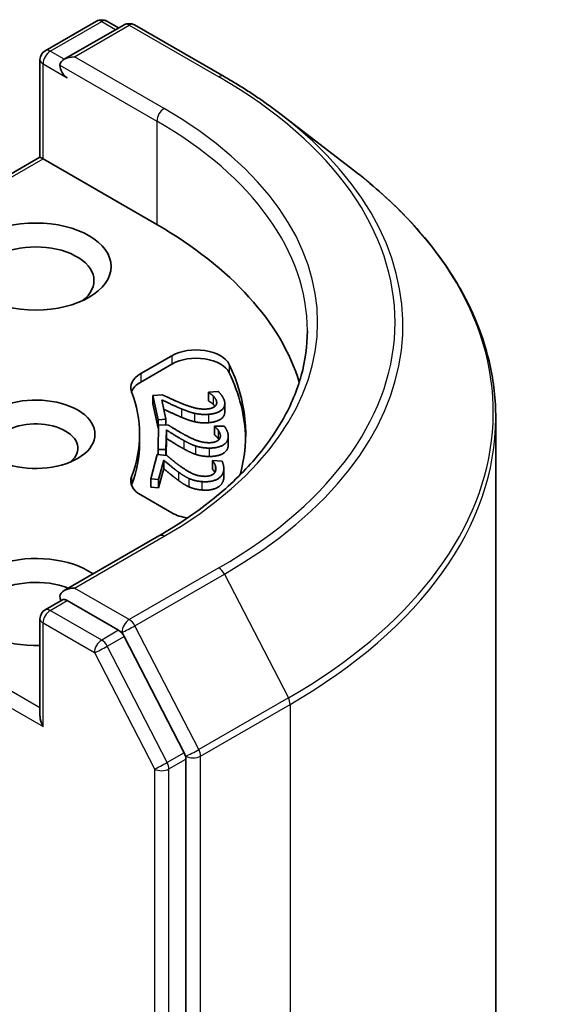
# Model space of a CAD drawing. Units: millimetres. Extents: x 7 to 7682, y 4 to 1690.
# Drawn here: x 186 to 188, y 76 to 79 of the extents above; entities that cross this region are included whole.
import ezdxf

# ---------------------------------------------------------------- set-up
doc = ezdxf.new("R2010")
doc.units = ezdxf.units.MM
doc.header["$LTSCALE"] = 0.5
doc.layers.add('Visible (ISO)', color=7, linetype='Continuous', lineweight=35)
doc.layers.add('Visible Narrow (ISO)', color=7, linetype='Continuous', lineweight=25)

msp = doc.modelspace()

# ---------------------------------------------------------------- linework, layer by layer
at = {"layer": 'Visible (ISO)'}
for p, q in [((186.2846, 79.0119), (186.4722, 79.1202)), ((186.5097, 79.1202), (186.5528, 79.0953)), ((186.5728, 79.1069), (186.3542, 78.9806)), ((186.6103, 79.1069), (186.9374, 78.918)), ((186.2658, 78.6234), (186.2658, 78.9794)), ((187.1455, 78.7795), (187.4094, 78.5763)), ((185.4106, 78.1297), (186.2658, 78.6234)), ((186.2658, 78.6234), (186.2768, 78.6171)), ((186.2768, 78.6171), (186.6922, 78.3772)), ((186.6338, 77.8332), (186.7473, 77.8987)), ((186.6338, 77.8026), (186.7473, 77.8681)), ((186.6771, 77.7533), (186.7123, 77.7559)), ((186.6771, 77.7533), (186.6771, 77.7226)), ((186.6968, 77.665), (186.6771, 77.7533)), ((186.8807, 77.7653), (186.9161, 77.768)), ((186.8807, 77.7653), (186.8807, 77.7347)), ((186.881, 77.7643), (186.8807, 77.7653)), ((186.881, 77.7643), (186.881, 77.7337)), ((186.6968, 77.6343), (186.6771, 77.7226)), ((186.7099, 77.7374), (186.7255, 77.6671)), ((186.881, 77.7337), (186.8807, 77.7347)), ((186.9401, 77.7239), (186.9401, 77.6933)), ((186.6966, 77.5567), (186.6985, 77.6457)), ((186.7255, 77.6671), (186.6968, 77.665)), ((186.6968, 77.665), (186.6968, 77.6343)), ((186.6985, 77.6457), (186.734, 77.6455)), ((186.7255, 77.6671), (186.7255, 77.6455)), ((186.903, 77.6402), (186.9031, 77.6412)), ((186.903, 77.6402), (186.903, 77.6095)), ((186.9031, 77.6412), (186.9387, 77.641)), ((187.9289, 77.672), (187.9289, 55.7613)), ((186.6289, 77.6118), (186.6289, 77.5812)), ((186.6983, 77.6345), (186.6968, 77.6343)), ((186.7271, 77.6274), (186.7255, 77.5565)), ((186.7271, 77.6274), (186.7271, 77.5968)), ((186.9529, 77.6047), (186.9529, 77.5741)), ((186.7271, 77.5968), (186.7257, 77.5347)), ((186.6701, 77.4496), (186.6936, 77.5376)), ((186.6936, 77.5376), (186.7286, 77.5344)), ((186.7255, 77.5565), (186.6966, 77.5567)), ((186.6966, 77.5567), (186.6966, 77.5373)), ((186.7255, 77.5565), (186.7255, 77.5347)), ((186.7174, 77.5171), (186.6987, 77.447)), ((186.7174, 77.5171), (186.7174, 77.4865)), ((186.8947, 77.5155), (186.895, 77.5165)), ((186.8947, 77.5155), (186.8947, 77.4849)), ((186.895, 77.5165), (186.9303, 77.5134)), ((186.7174, 77.4865), (186.6987, 77.4164)), ((186.9367, 77.4864), (186.9367, 77.4558)), ((186.6987, 77.447), (186.6701, 77.4496)), ((186.6701, 77.4496), (186.6701, 77.419)), ((186.6987, 77.447), (186.6987, 77.4164)), ((186.7473, 77.3249), (186.6338, 77.3904)), ((186.6987, 77.4164), (186.6701, 77.419)), ((186.7, 77.2411), (186.3542, 77.0415)), ((186.2846, 76.9706), (186.3476, 77.007)), ((186.5528, 76.8962), (186.3652, 77.0045)), ((186.2658, 76.9382), (186.2658, 76.5822)), ((186.792, 76.4492), (186.573, 76.8737)), ((186.7983, 54.5376), (186.7983, 76.4258))]:
    msp.add_line(p, q, dxfattribs=at)
for centre, start, end in [((186.4909, 79.0877), 60, 120), ((186.5916, 79.0744), 60, 120), ((186.3033, 78.9794), 120, 180), ((186.3033, 76.9382), 120, 180)]:
    msp.add_arc(centre, 0.0375, start, end, dxfattribs=at)
for centre, major_axis, start_param, end_param in [((186.3917, 78.959), (-0.053, 0), 4.712389, 6.283185), ((186.3652, 78.9437), (-0.0187, 0.0325), 0.785398, 2.356194), ((185.3664, 77.6118), (1.875, 0), 0.177095, 0.785398), ((186.2503, 78.1731), (-0.2125, 0), 2.494185, 6.930593), ((186.8357, 77.8477), (0.125, 0), 0.271239, 2.356194), ((186.8357, 77.8171), (0.125, 0), 0.271239, 2.356194), ((185.3664, 77.6118), (1.65, 0), 6.127579, 6.554424), ((186.7222, 77.7822), (-0.125, 0), 5.497787, 6.497504), ((185.3664, 77.5812), (1.65, 0), 0.016071, 0.271239), ((186.7222, 77.7515), (-0.125, 0), 5.497787, 6.069429), ((186.2503, 77.6118), (0.2162, 0), 4.220278, 8.346092), ((185.3664, 77.6118), (1.2625, 0), 6.068867, 6.497504), ((186.2503, 77.5607), (0.1537, 0), 5.684778, 8.63938), ((185.3664, 77.5812), (1.2625, 0), 6.068867, 6.283185), ((186.7222, 77.4414), (-0.125, 0), 6.068867, 7.068583), ((186.7222, 77.4108), (-0.125, 0), 6.068867, 6.069429), ((186.8357, 77.3759), (-0.125, 0), 0.785398, 1.31249), ((186.2503, 76.9994), (-0.275, 0), 3.847026, 7.910495), ((186.2503, 76.9484), (-0.2125, 0), 4.11891, 6.930593), ((186.3917, 77.0198), (-0.053, 0), 4.712389, 6.283185), ((186.3652, 77.0351), (-0.0187, -0.0325), 5.497787, 6.123637), ((186.5528, 76.8656), (0.0187, -0.0325), 1.489012, 2.356194), ((186.3033, 76.5605), (-0.0265, 0.0459), 0.785398, 1.570796), ((186.7718, 76.4411), (0.0187, -0.0325), 0.785398, 1.489012)]:
    msp.add_ellipse(centre, major_axis=major_axis, ratio=0.57735, start_param=start_param, end_param=end_param, dxfattribs=at)
msp.add_ellipse((186.2503, 78.2242), major_axis=(-0.275, 0), ratio=0.57735, dxfattribs=at)
for points, degree, knots in [([(186.9374, 78.918), (186.9523, 78.9094), (186.9671, 78.9007), (186.9961, 78.8829), (187.0105, 78.8739), (187.0387, 78.8556), (187.0526, 78.8464), (187.0799, 78.8277), (187.0933, 78.8182), (187.1197, 78.799), (187.1327, 78.7893), (187.1455, 78.7795)], 3, [3.1415927, 3.1415927, 3.1415927, 3.1415927, 3.1699797, 3.1699797, 3.1983668, 3.1983668, 3.2267538, 3.2267538, 3.2551409, 3.2551409, 3.283528, 3.283528, 3.283528, 3.283528]), ([(187.9289, 77.672), (187.9289, 77.7373), (187.9216, 77.8026), (187.8926, 77.9319), (187.871, 77.9959), (187.8138, 78.1214), (187.7783, 78.1828), (187.6942, 78.3022), (187.6456, 78.3602), (187.5363, 78.4717), (187.4756, 78.5253), (187.4094, 78.5763)], 3, [2.3561945, 2.3561945, 2.3561945, 2.3561945, 2.4848871, 2.4848871, 2.6135796, 2.6135796, 2.7422722, 2.7422722, 2.8709648, 2.8709648, 2.9996573, 2.9996573, 2.9996573, 2.9996573]), ([(187.2414, 77.9894), (187.2414, 77.935), (187.234, 77.8806), (187.2044, 77.7726), (187.1822, 77.7191), (187.1231, 77.6141), (187.0862, 77.5626), (186.9985, 77.4632), (186.9476, 77.4153), (186.8331, 77.3242), (186.7693, 77.2811), (186.7, 77.2411)], 3, [3.9269908, 3.9269908, 3.9269908, 3.9269908, 4.0840704, 4.0840704, 4.2411501, 4.2411501, 4.3982297, 4.3982297, 4.5553093, 4.5553093, 4.712389, 4.712389, 4.712389, 4.712389]), ([(186.7826, 77.6738), (186.7635, 77.6815), (186.7279, 77.6982), (186.7175, 77.7031)], 2, [0, 0, 0, 1, 1.713838, 1.713838, 1.713838]), ([(186.9401, 77.6933), (186.9401, 77.6789), (186.9119, 77.6564), (186.8805, 77.654)], 2, [0.22016, 0.22016, 0.22016, 1, 2, 2, 2]), ([(186.9036, 77.4721), (186.9021, 77.4752), (186.8969, 77.4823), (186.8947, 77.4849)], 2, [0.272335, 0.272335, 0.272335, 1, 2, 2, 2]), ([(186.3476, 77.007), (186.3492, 77.008), (186.3519, 77.0085), (186.3583, 77.0077), (186.3619, 77.0064), (186.3652, 77.0045)], 3, [0.03895335, 0.03895335, 0.03895335, 0.03895335, 0.05033455, 0.05033455, 0.06171574, 0.06171574, 0.06171574, 0.06171574])]:
    msp.add_open_spline(points, degree=degree, knots=knots, dxfattribs=at)
for points in [[(186.7123, 77.7559), (186.7299, 77.7475), (186.7624, 77.7327), (186.7797, 77.7257)], [(186.8977, 77.7514), (186.894, 77.7552), (186.8843, 77.7622), (186.881, 77.7643)], [(186.9101, 77.7317), (186.909, 77.7368), (186.9022, 77.7469), (186.8977, 77.7514)], [(186.9161, 77.768), (186.9224, 77.7624), (186.937, 77.7419), (186.9391, 77.7324)], [(186.7826, 77.7044), (186.7635, 77.7121), (186.722, 77.7316), (186.7099, 77.7374)], [(186.7797, 77.7257), (186.8145, 77.7117), (186.8545, 77.7025), (186.8744, 77.704)], [(186.8744, 77.704), (186.8848, 77.7048), (186.8997, 77.7097), (186.904, 77.7134)], [(186.9391, 77.7324), (186.9436, 77.7123), (186.9119, 77.687), (186.8805, 77.6846)], [(186.8977, 77.7208), (186.894, 77.7246), (186.8843, 77.7316), (186.881, 77.7337)], [(186.904, 77.7134), (186.9012, 77.7173), (186.8977, 77.7208)], [(186.904, 77.7134), (186.9082, 77.7171), (186.9113, 77.7263), (186.9101, 77.7317)], [(186.8293, 77.6884), (186.8176, 77.6911), (186.7941, 77.6996), (186.7826, 77.7044)], [(186.8805, 77.6846), (186.8659, 77.6836), (186.8405, 77.6857), (186.8293, 77.6884)], [(186.734, 77.6455), (186.7494, 77.6358), (186.778, 77.6185), (186.7934, 77.6102)], [(186.8293, 77.6578), (186.8176, 77.6604), (186.7941, 77.6689), (186.7826, 77.6738)], [(186.8805, 77.654), (186.8659, 77.6529), (186.8405, 77.6551), (186.8293, 77.6578)], [(186.9165, 77.626), (186.9138, 77.6301), (186.9058, 77.6378), (186.903, 77.6402)], [(186.9387, 77.641), (186.9436, 77.635), (186.9531, 77.6135), (186.9529, 77.6039)], [(186.7911, 77.5888), (186.7741, 77.5981), (186.7377, 77.6207), (186.7271, 77.6274)], [(186.7934, 77.6102), (186.8244, 77.5935), (186.8618, 77.5812), (186.8819, 77.581)], [(186.9529, 77.6039), (186.9525, 77.5837), (186.9149, 77.5611), (186.8833, 77.5613)], [(186.9165, 77.5954), (186.9138, 77.5995), (186.9058, 77.6072), (186.903, 77.6095)], [(186.9134, 77.5879), (186.9186, 77.5913), (186.9238, 77.6001), (186.924, 77.6055)], [(186.924, 77.6055), (186.9241, 77.6106), (186.9198, 77.6212), (186.9165, 77.626)], [(186.7911, 77.5582), (186.7741, 77.5674), (186.7377, 77.59), (186.7271, 77.5968)], [(186.8334, 77.5692), (186.8225, 77.5728), (186.8013, 77.5831), (186.7911, 77.5888)], [(186.8833, 77.5613), (186.8685, 77.5615), (186.8439, 77.5656), (186.8334, 77.5692)], [(186.8819, 77.581), (186.8924, 77.5809), (186.9083, 77.5846), (186.9134, 77.5879)], [(186.9529, 77.5733), (186.9525, 77.553), (186.9149, 77.5305), (186.8833, 77.5307)], [(186.9186, 77.5922), (186.9176, 77.5938), (186.9165, 77.5954)], [(186.9529, 77.5741), (186.9529, 77.5737), (186.9529, 77.5733)], [(186.7286, 77.5344), (186.7415, 77.5236), (186.7656, 77.5042), (186.7789, 77.4947)], [(186.8334, 77.5386), (186.8225, 77.5422), (186.8013, 77.5525), (186.7911, 77.5582)], [(186.8833, 77.5307), (186.8685, 77.5308), (186.8439, 77.535), (186.8334, 77.5386)], [(186.7714, 77.4737), (186.7568, 77.4842), (186.7263, 77.5096), (186.7174, 77.5171)], [(186.7789, 77.4947), (186.8056, 77.4756), (186.8396, 77.4604), (186.8594, 77.4586)], [(186.9046, 77.5004), (186.9029, 77.5047), (186.8969, 77.5129), (186.8947, 77.5155)], [(186.907, 77.4795), (186.9084, 77.4846), (186.9068, 77.4954), (186.9046, 77.5004)], [(186.9303, 77.5134), (186.9337, 77.507), (186.9378, 77.485), (186.9353, 77.4755)], [(186.7714, 77.4431), (186.7568, 77.4536), (186.7263, 77.4789), (186.7174, 77.4865)], [(186.8086, 77.4508), (186.7987, 77.4553), (186.7802, 77.4672), (186.7714, 77.4737)], [(186.9353, 77.4755), (186.93, 77.4555), (186.8873, 77.4363), (186.856, 77.439)], [(186.8594, 77.4586), (186.8699, 77.4577), (186.8865, 77.46), (186.8924, 77.4629)], [(186.8924, 77.4629), (186.8983, 77.4658), (186.9056, 77.4742), (186.907, 77.4795)], [(186.8086, 77.4202), (186.7987, 77.4247), (186.7802, 77.4366), (186.7714, 77.4431)], [(186.856, 77.439), (186.8414, 77.4403), (186.8181, 77.4465), (186.8086, 77.4508)], [(186.9353, 77.4449), (186.93, 77.4249), (186.8873, 77.4056), (186.856, 77.4084)], [(186.9367, 77.4558), (186.9367, 77.4501), (186.9353, 77.4449)], [(186.856, 77.4084), (186.8414, 77.4097), (186.8181, 77.4158), (186.8086, 77.4202)]]:
    msp.add_open_spline(points, degree=2, dxfattribs=at)
at = {"layer": 'Visible Narrow (ISO)'}
for p, q in [((186.3033, 79.01), (186.4909, 79.1183)), ((186.4909, 79.1183), (186.5418, 79.0889)), ((186.3917, 78.9896), (186.5916, 79.105)), ((186.5916, 79.105), (186.9186, 78.9162)), ((186.3542, 78.9806), (186.3033, 79.01)), ((186.7188, 78.8008), (186.3917, 78.9896)), ((186.2768, 78.6171), (186.2768, 78.9641)), ((186.2768, 78.9641), (186.3652, 78.9131)), ((186.3387, 78.959), (186.6922, 78.7549)), ((186.6922, 78.7549), (186.6922, 78.3772)), ((185.4371, 78.1323), (186.2768, 78.6171)), ((186.7473, 77.8987), (186.7473, 77.8681)), ((186.9561, 77.867), (186.9561, 77.8364)), ((186.6338, 77.8332), (186.6338, 77.8026)), ((186.8977, 77.7514), (186.8977, 77.7208)), ((186.9101, 77.7317), (186.9101, 77.7229)), ((186.7826, 77.7044), (186.7826, 77.6738)), ((186.8293, 77.6884), (186.8293, 77.6578)), ((186.8805, 77.6846), (186.8805, 77.654)), ((186.9165, 77.626), (186.9165, 77.5954)), ((186.9529, 77.6039), (186.9529, 77.5733)), ((186.7911, 77.5888), (186.7911, 77.5582)), ((186.8334, 77.5692), (186.8334, 77.5386)), ((186.8833, 77.5613), (186.8833, 77.5307)), ((186.9046, 77.5004), (186.9046, 77.4737)), ((186.7714, 77.4737), (186.7714, 77.4431)), ((186.9353, 77.4755), (186.9353, 77.4449)), ((186.6, 77.4568), (186.6, 77.4261)), ((186.8086, 77.4508), (186.8086, 77.4202)), ((186.856, 77.439), (186.856, 77.4084)), ((186.3917, 77.0504), (186.7188, 77.2393)), ((186.9186, 77.1239), (186.5916, 76.9351)), ((186.6118, 76.9126), (186.9388, 77.1014)), ((186.9388, 77.1014), (187.1721, 76.6493)), ((186.2658, 76.6128), (185.4371, 77.0913)), ((185.4106, 77.0453), (186.2768, 76.5452)), ((186.5916, 76.9351), (186.3917, 77.0504)), ((186.3033, 76.9688), (186.3652, 77.0045)), ((186.4909, 76.8605), (186.3033, 76.9688)), ((186.2768, 76.5452), (186.2768, 76.9229)), ((186.2768, 76.9229), (186.4644, 76.8146)), ((186.5528, 76.8962), (186.4909, 76.8605)), ((186.5528, 76.8962), (186.5651, 76.8891)), ((186.5651, 76.8891), (186.573, 76.8737)), ((186.845, 76.4605), (186.6118, 76.9126)), ((186.5111, 76.838), (186.573, 76.8737)), ((186.4644, 76.8146), (186.6834, 76.3901)), ((186.7301, 76.4135), (186.5111, 76.838)), ((187.1721, 76.6493), (186.845, 76.4605)), ((186.8513, 76.437), (187.1784, 76.6258)), ((187.1784, 76.6258), (187.1784, 54.7152)), ((186.792, 76.4492), (186.7301, 76.4135)), ((186.7364, 76.3901), (186.7983, 76.4258)), ((186.792, 76.4492), (186.7983, 76.437)), ((186.7983, 76.437), (186.7983, 76.4258)), ((186.8513, 54.5264), (186.8513, 76.437)), ((186.6834, 76.3901), (186.6834, 54.5019)), ((186.7364, 54.5019), (186.7364, 76.3901))]:
    msp.add_line(p, q, dxfattribs=at)
for centre, major_axis, ratio, start_param, end_param in [((186.4909, 79.0877), (-0.0187, 0.0325), 0.57735, 5.497787, 6.283185), ((186.4909, 79.0877), (0.0187, 0.0325), 0.57735, 0, 0.785398), ((186.5916, 79.0744), (-0.0187, 0.0325), 0.57735, 5.497787, 6.283185), ((186.5916, 79.0744), (0.0187, 0.0325), 0.57735, 0, 0.785398), ((186.3033, 78.9794), (-0.0187, -0.0325), 0.57735, 3.926991, 5.497787), ((186.3033, 78.9794), (-0.0187, 0.0325), 0.57735, 5.497787, 6.283185), ((186.3033, 78.9794), (-0.0375, 0), 0.57735, 0, 0.785398), ((186.9186, 78.8856), (0.0187, 0.0325), 0.57735, 0, 0.785398), ((185.3664, 78.02), (2.1951, 0), 0.57735, 5.497787, 7.068583), ((186.7188, 78.7702), (0.0188, 0.0325), 0.57735, 0.785398, 2.356194), ((185.3664, 78.02), (1.9125, 0), 0.57735, 5.497787, 7.068583), ((185.3664, 77.9894), (1.875, 0), 0.57735, 0, 0.785398), ((185.3664, 78.0092), (2.2237, 0), 0.57735, 5.497787, 6.926648), ((185.3664, 77.6918), (2.5536, 0), 0.57735, 5.497787, 6.926648), ((185.3664, 77.672), (2.5625, 0), 0.57735, 5.497787, 6.283185), ((186.7188, 77.2086), (-0.0188, 0.0325), 0.57735, 5.497787, 6.283185), ((186.9186, 77.0932), (0.0187, -0.0325), 0.57735, 1.489012, 2.356194), ((186.3033, 76.9382), (0.0188, 0.0325), 0.57735, 0.785398, 2.356194), ((186.3033, 76.9382), (-0.0187, 0.0325), 0.57735, 5.497787, 6.283185), ((186.3033, 76.9382), (-0.0375, 0), 0.57735, 0, 0.785398), ((186.5916, 76.9044), (0.0188, 0.0325), 0.57735, 0.785398, 2.356194), ((186.5916, 76.9044), (-0.0187, 0.0325), 0.57735, 4.630605, 5.497787), ((186.5916, 76.9044), (-0.0333, -0.0172), 0.066702, 0.617059, 2.187855), ((186.4909, 76.8299), (0.0188, 0.0325), 0.57735, 0.785398, 2.356194), ((186.4909, 76.8299), (-0.0187, 0.0325), 0.57735, 4.630605, 5.497787), ((186.4909, 76.8299), (-0.0333, -0.0172), 0.066702, 0.617059, 2.187855), ((187.1519, 76.6412), (-0.0188, 0.0325), 0.57735, 3.926991, 4.630605), ((186.8248, 76.4523), (0.0333, 0.0172), 0.066702, 3.758652, 5.329448), ((186.8248, 76.4523), (-0.0188, 0.0325), 0.57735, 3.926991, 4.630605), ((186.8248, 76.4523), (-0.0375, 0), 0.57735, 0.785398, 2.356194), ((186.7099, 76.4054), (0.0333, 0.0172), 0.066702, 3.758652, 5.329448), ((186.7099, 76.4054), (-0.0375, 0), 0.57735, 0.785398, 2.356194), ((186.7099, 76.4054), (-0.0188, 0.0325), 0.57735, 3.926991, 4.630605)]:
    msp.add_ellipse(centre, major_axis=major_axis, ratio=ratio, start_param=start_param, end_param=end_param, dxfattribs=at)

doc.saveas('drawing.dxf')
